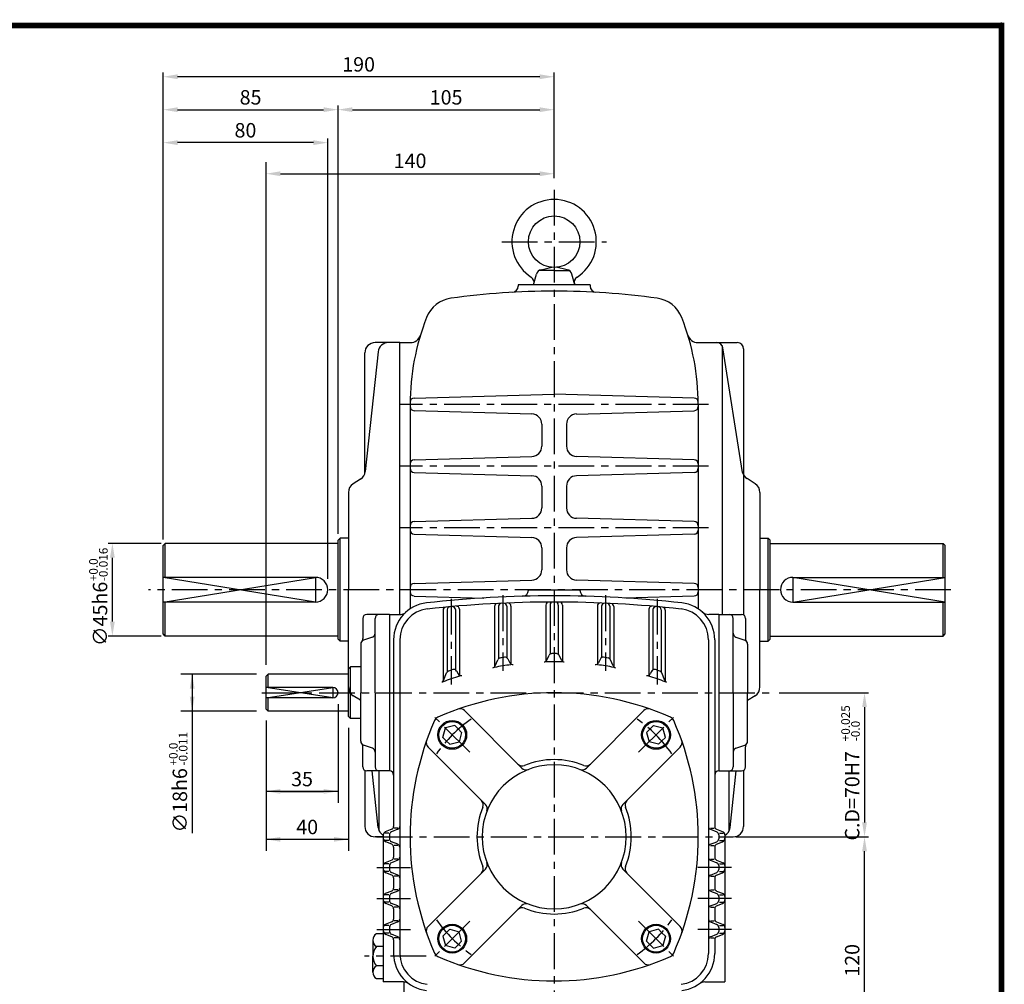
# Model space of a CAD drawing. Extents: x -1 to 377, y 0 to 267.
# Drawn here: x 204 to 377, y 98 to 267 of the extents above; entities that cross this region are included whole.
import ezdxf

# ---------------------------------------------------------------- set-up
doc = ezdxf.new("R2010")
doc.units = 0
doc.header["$LTSCALE"] = 5
doc.linetypes.add('CENTER', pattern=[2, 1.25, -0.25, 0.25, -0.25])
doc.layers.get('0').update_dxf_attribs({"color": 3, "linetype": 'CONTINUOUS'})
for name, color, linetype in [('01', 1, 'CENTER'), ('2', 2, 'CONTINUOUS'), ('3', 3, 'CONTINUOUS'), ('5', 5, 'CONTINUOUS')]:
    doc.layers.add(name, color=color, linetype=linetype)
doc.styles.add('ROMANS', font='romans.shx')

msp = doc.modelspace()

# ---------------------------------------------------------------- linework, layer by layer
at = {"color": 2}
for p, q in [((229.36, 251.99), (229.36, 257.75)), ((295.24, 257.03), (231.88, 257.03)), ((297.76, 251.99), (297.76, 257.75)), ((229.36, 246.23), (229.36, 251.99)), ((259.96, 177.09), (259.96, 251.99)), ((297.76, 242.07), (297.76, 251.99)), ((231.88, 251.27), (257.44, 251.27)), ((262.48, 251.27), (295.24, 251.27)), ((229.36, 176.1), (229.36, 246.23)), ((255.64, 245.51), (231.88, 245.51)), ((258.16, 169.28), (258.16, 246.23)), ((247.36, 154.23), (247.36, 242.07)), ((297.76, 239.28), (297.76, 242.07)), ((249.88, 240.07), (295.24, 240.07)), ((220.92, 175.45), (219.77, 175.45)), ((229, 175.45), (220.92, 175.45)), ((220.49, 161.77), (220.49, 172.93)), ((220.97, 159.25), (219.77, 159.25)), ((229, 159.25), (220.97, 159.25)), ((245.72, 152.59), (232.45, 152.59)), ((234.45, 152.59), (234.45, 146.11)), ((234.45, 152.59), (234.45, 146.11)), ((337.14, 149.35), (352.77, 149.35)), ((259.96, 147.35), (259.96, 130.09)), ((352.05, 146.83), (352.05, 126.67)), ((245.72, 146.11), (232.45, 146.11)), ((234.45, 146.11), (234.45, 124.81)), ((247.36, 144.47), (247.36, 130.09)), ((261.76, 143.21), (261.76, 121.71)), ((247.36, 142.47), (247.36, 121.71)), ((259.96, 132.09), (247.36, 132.09)), ((249.88, 132.09), (257.44, 132.09)), ((329.53, 124.15), (352.77, 124.15)), ((247.36, 123.71), (261.76, 123.71)), ((249.88, 123.71), (259.24, 123.71)), ((352.05, 83.47), (352.05, 121.63))]:
    msp.add_line(p, q, dxfattribs=at)
for p, q in [((294.16, 220.63), (294.65, 222.51)), ((297.76, 223.15), (295.12, 223.15)), ((295.47, 223.29), (297.38, 223.71)), ((297.76, 223.15), (300.39, 223.15)), ((300.05, 223.29), (298.14, 223.71)), ((301.36, 220.63), (300.86, 222.51)), ((291.46, 220.63), (291.46, 220.43)), ((299.38, 220.63), (291.46, 220.63)), ((304.06, 220.63), (299.38, 220.63)), ((304.06, 220.63), (304.06, 220.43)), ((270.76, 210.55), (266.44, 210.55)), ((270.76, 206.05), (270.76, 210.55)), ((270.76, 210.55), (272.64, 210.55)), ((270.76, 163.03), (270.76, 210.55)), ((322.88, 210.55), (326.2, 210.55)), ((326.2, 210.55), (329.8, 210.55)), ((264.64, 187.61), (264.64, 208.75)), ((266.98, 208.95), (264.73, 188.02)), ((327.12, 210.03), (327.12, 163.03)), ((330.7, 187.86), (327.26, 209.64)), ((330.88, 209.47), (330.88, 162.94)), ((273.26, 200.85), (297.76, 201.55)), ((322.26, 200.85), (297.76, 201.55)), ((272.56, 199.75), (272.56, 164)), ((293.85, 198.06), (273.26, 198.65)), ((301.67, 198.06), (322.26, 198.65)), ((322.96, 199.75), (322.96, 164)), ((295.6, 196.27), (295.6, 192.44)), ((299.92, 196.27), (299.92, 192.44)), ((273.26, 190.05), (293.85, 190.64)), ((322.26, 190.05), (301.67, 190.64)), ((273.26, 187.85), (293.85, 187.26)), ((322.26, 187.85), (301.67, 187.26)), ((263.89, 186.69), (262.6, 185.88)), ((332.91, 185.88), (331.5, 186.77)), ((261.76, 184.36), (261.76, 167.35)), ((295.6, 185.47), (295.6, 181.64)), ((299.92, 185.47), (299.92, 181.64)), ((333.76, 184.36), (333.76, 167.35)), ((273.26, 179.25), (293.85, 179.84)), ((322.26, 179.25), (301.67, 179.84)), ((259.96, 175.99), (260.32, 176.35)), ((259.96, 158.71), (259.96, 175.99)), ((260.32, 158.35), (260.32, 176.35)), ((261.76, 176.35), (260.32, 176.35)), ((273.26, 177.05), (293.85, 176.46)), ((322.26, 177.05), (301.67, 176.46)), ((333.76, 176.35), (335.2, 176.35)), ((335.2, 158.35), (335.2, 176.35)), ((335.56, 175.99), (335.2, 176.35)), ((335.56, 158.71), (335.56, 175.99)), ((229.36, 175.09), (229.72, 175.45)), ((229.36, 159.61), (229.36, 175.09)), ((259.96, 175.45), (229.72, 175.45)), ((229.72, 169.51), (229.72, 175.45)), ((295.6, 174.67), (295.6, 170.84)), ((299.92, 174.67), (299.92, 170.84)), ((335.56, 175.45), (365.8, 175.45)), ((365.8, 169.51), (365.8, 175.45)), ((366.16, 175.09), (365.8, 175.45)), ((366.16, 159.61), (366.16, 175.09)), ((256, 169.51), (229.36, 169.51)), ((273.26, 168.45), (293.85, 169.04)), ((322.26, 168.45), (301.67, 169.04)), ((339.52, 169.51), (366.16, 169.51)), ((261.76, 150.35), (261.76, 167.35)), ((293.26, 167.35), (302.26, 167.35)), ((293.26, 167.35), (293.26, 167.28)), ((302.26, 167.35), (302.26, 167.28)), ((333.76, 150.35), (333.76, 167.35)), ((333.76, 150.35), (333.76, 167.35)), ((273.26, 166.25), (285.48, 165.9)), ((322.26, 166.25), (310.04, 165.9)), ((256, 165.19), (229.36, 165.19)), ((229.72, 159.25), (229.72, 165.19)), ((278.32, 163.77), (278.32, 151.33)), ((279.04, 163.84), (279.04, 152.97)), ((280.48, 163.87), (280.48, 153.35)), ((281.2, 163.93), (281.2, 152.41)), ((287.32, 164.41), (287.32, 153.86)), ((288.04, 164.45), (288.04, 155.27)), ((289.48, 164.46), (289.48, 155.45)), ((290.2, 164.49), (290.2, 154.37)), ((296.32, 164.65), (296.32, 154.85)), ((297.04, 164.65), (297.04, 156.07)), ((298.48, 164.65), (298.48, 156.07)), ((299.2, 164.65), (299.2, 154.85)), ((305.32, 164.49), (305.32, 154.37)), ((306.04, 164.46), (306.04, 155.45)), ((307.48, 164.45), (307.48, 155.27)), ((308.2, 164.41), (308.2, 153.86)), ((314.32, 163.93), (314.32, 152.41)), ((315.04, 163.87), (315.04, 153.35)), ((316.48, 163.84), (316.48, 152.97)), ((317.2, 163.77), (317.2, 151.33)), ((339.52, 165.19), (366.16, 165.19)), ((365.8, 159.25), (365.8, 165.19)), ((264.28, 162.31), (264.28, 158.8)), ((268.96, 163.03), (265, 163.03)), ((266.44, 149.35), (266.44, 162.31)), ((268.96, 163.03), (268.96, 135.67)), ((268.96, 163.03), (270.97, 163.03)), ((326.56, 163.03), (324.82, 163.03)), ((326.56, 163.03), (330.52, 163.03)), ((326.56, 163.03), (326.56, 149.35)), ((329.08, 149.35), (329.08, 162.31)), ((331.24, 162.31), (331.24, 158.8)), ((229.72, 159.25), (229.36, 159.61)), ((259.96, 159.25), (229.72, 159.25)), ((260.32, 158.35), (259.96, 158.71)), ((265.96, 159.08), (264.39, 158.52)), ((269.68, 158.61), (269.68, 125.96)), ((270.76, 158.61), (270.76, 103.73)), ((324.76, 158.61), (324.76, 103.73)), ((325.84, 158.61), (325.84, 125.96)), ((329.55, 159.08), (331.12, 158.52)), ((335.2, 158.35), (335.56, 158.71)), ((335.56, 159.25), (365.8, 159.25)), ((365.8, 159.25), (366.16, 159.61)), ((261.76, 158.35), (260.32, 158.35)), ((263.92, 157.85), (263.92, 149.35)), ((331.6, 157.85), (331.6, 149.35)), ((333.76, 158.35), (335.2, 158.35)), ((287.43, 154.02), (287.92, 155.1)), ((289.66, 155.25), (290.02, 154.57)), ((296.46, 155.03), (296.89, 155.89)), ((299.05, 155.03), (298.62, 155.89)), ((305.86, 155.25), (305.49, 154.57)), ((308.08, 154.02), (307.6, 155.1)), ((261.76, 153.49), (262.12, 153.85)), ((261.76, 145.21), (261.76, 153.49)), ((262.12, 144.85), (262.12, 153.85)), ((263.92, 153.85), (262.12, 153.85)), ((247.36, 152.23), (247.72, 152.59)), ((247.36, 146.47), (247.36, 152.23)), ((261.76, 152.59), (247.72, 152.59)), ((247.72, 150.25), (247.72, 152.59)), ((278.41, 151.48), (278.94, 152.82)), ((280.69, 153.14), (280.98, 152.62)), ((314.82, 153.14), (314.53, 152.62)), ((317.11, 151.48), (316.57, 152.82)), ((259.06, 150.25), (247.36, 150.25)), ((259.06, 148.45), (247.36, 148.45)), ((247.72, 146.11), (247.72, 148.45)), ((263.89, 148.02), (262.6, 148.82)), ((263.92, 140.86), (263.92, 149.35)), ((266.44, 149.35), (266.44, 136.39)), ((326.56, 149.35), (326.56, 135.67)), ((329.08, 149.35), (329.08, 136.39)), ((331.6, 140.86), (331.6, 149.35)), ((332.91, 148.82), (331.6, 148)), ((247.72, 146.11), (247.36, 146.47)), ((261.76, 146.11), (247.72, 146.11)), ((262.12, 144.85), (261.76, 145.21)), ((263.92, 144.85), (262.12, 144.85)), ((292.11, 136.17), (282.06, 146.21)), ((303.41, 136.17), (313.45, 146.21)), ((278.29, 141.53), (278.73, 143.18)), ((280.38, 143.62), (278.73, 143.18)), ((280.98, 143.02), (280.38, 143.62)), ((280.98, 143.02), (281.58, 142.41)), ((314.53, 143.02), (313.93, 142.41)), ((314.53, 143.02), (315.13, 143.62)), ((315.13, 143.62), (316.78, 143.18)), ((317.22, 141.53), (316.78, 143.18)), ((278.89, 140.93), (278.29, 141.53)), ((281.58, 142.41), (281.14, 140.77)), ((313.93, 142.41), (314.37, 140.77)), ((316.62, 140.93), (317.22, 141.53)), ((264.28, 136.39), (264.28, 139.91)), ((265.96, 139.62), (264.39, 140.18)), ((285.74, 129.8), (275.7, 139.85)), ((278.89, 140.93), (279.49, 140.32)), ((279.49, 140.32), (281.14, 140.77)), ((309.77, 129.8), (319.81, 139.85)), ((316.02, 140.32), (314.37, 140.77)), ((316.62, 140.93), (316.02, 140.32)), ((329.55, 139.62), (331.12, 140.18)), ((331.24, 136.39), (331.24, 139.91)), ((264.64, 135.77), (264.64, 125.95)), ((268.96, 135.67), (265, 135.67)), ((266.98, 125.76), (265.92, 135.67)), ((267.16, 125.16), (267.16, 135.67)), ((326.56, 135.67), (330.52, 135.67)), ((326.56, 135.67), (326.56, 135.67)), ((328.36, 125.16), (328.36, 135.67)), ((328.53, 125.76), (329.6, 135.67)), ((330.88, 135.77), (330.88, 125.95)), ((270.76, 128.65), (270.76, 124.15)), ((324.76, 128.65), (324.76, 124.15)), ((267.88, 124.15), (266.44, 124.15)), ((267.88, 124.51), (267.88, 123.92)), ((268.83, 124.81), (268.15, 124.81)), ((269.34, 125.46), (268.22, 125.01)), ((268.96, 124.51), (268.96, 123.8)), ((270.42, 125.46), (269.3, 125.01)), ((270.42, 125.66), (269.77, 125.66)), ((325.09, 125.66), (325.74, 125.66)), ((325.1, 125.46), (326.22, 125.01)), ((326.18, 125.46), (327.3, 125.01)), ((326.56, 124.51), (326.56, 123.8)), ((326.69, 124.81), (327.37, 124.81)), ((327.64, 124.51), (327.64, 123.92)), ((327.64, 124.15), (329.08, 124.15)), ((267.88, 123.92), (267.88, 119.12)), ((268.83, 123.5), (268.15, 123.5)), ((269.34, 122.85), (268.33, 123.25)), ((270.42, 122.85), (269.3, 123.3)), ((269.68, 122.35), (269.68, 120.58)), ((270.42, 122.65), (269.77, 122.65)), ((325.09, 122.65), (325.74, 122.65)), ((325.1, 122.85), (326.22, 123.3)), ((325.84, 122.35), (325.84, 120.58)), ((326.18, 122.85), (327.18, 123.25)), ((326.69, 123.5), (327.37, 123.5)), ((327.64, 123.92), (327.64, 119.12)), ((267.88, 119.12), (267.88, 118.54)), ((268.83, 119.43), (268.15, 119.43)), ((269.34, 120.07), (268.22, 119.63)), ((268.96, 119.12), (268.96, 118.42)), ((270.42, 120.07), (269.3, 119.63)), ((270.42, 120.27), (269.77, 120.27)), ((325.09, 120.27), (325.74, 120.27)), ((325.1, 120.07), (326.22, 119.63)), ((326.18, 120.07), (327.3, 119.63)), ((326.56, 119.12), (326.56, 118.42)), ((326.69, 119.43), (327.37, 119.43)), ((327.64, 119.12), (327.64, 118.54)), ((267.88, 118.54), (267.88, 113.72)), ((268.83, 118.11), (268.15, 118.11)), ((269.34, 117.47), (268.33, 117.87)), ((270.42, 117.47), (269.3, 117.91)), ((270.42, 117.27), (269.77, 117.27)), ((285.74, 118.5), (275.7, 108.46)), ((309.77, 118.5), (319.81, 108.46)), ((325.09, 117.27), (325.74, 117.27)), ((325.1, 117.47), (326.22, 117.91)), ((326.18, 117.47), (327.18, 117.87)), ((326.69, 118.11), (327.37, 118.11)), ((327.64, 118.54), (327.64, 113.72)), ((269.68, 116.96), (269.68, 115.18)), ((325.84, 116.96), (325.84, 115.18)), ((267.88, 113.72), (267.88, 113.14)), ((268.83, 114.03), (268.15, 114.03)), ((269.34, 114.67), (268.22, 114.23)), ((268.96, 113.72), (268.96, 113.02)), ((270.42, 114.67), (269.3, 114.23)), ((270.42, 114.87), (269.77, 114.87)), ((325.09, 114.87), (325.74, 114.87)), ((325.1, 114.67), (326.22, 114.23)), ((326.18, 114.67), (327.3, 114.23)), ((326.56, 113.72), (326.56, 113.02)), ((326.69, 114.03), (327.37, 114.03)), ((327.64, 113.72), (327.64, 113.14)), ((267.88, 113.14), (267.88, 108.32)), ((268.83, 112.71), (268.15, 112.71)), ((269.34, 112.07), (268.33, 112.47)), ((270.42, 112.07), (269.3, 112.51)), ((292.11, 112.14), (282.06, 102.1)), ((303.41, 112.14), (313.45, 102.1)), ((325.1, 112.07), (326.22, 112.51)), ((326.18, 112.07), (327.18, 112.47)), ((326.69, 112.71), (327.37, 112.71)), ((327.64, 113.14), (327.64, 108.32)), ((269.68, 111.56), (269.68, 109.78)), ((270.42, 111.87), (269.77, 111.87)), ((325.09, 111.87), (325.74, 111.87)), ((325.84, 111.56), (325.84, 109.78)), ((268.83, 108.63), (268.15, 108.63)), ((269.34, 109.27), (268.22, 108.83)), ((270.42, 109.27), (269.3, 108.83)), ((270.42, 109.47), (269.77, 109.47)), ((325.09, 109.47), (325.74, 109.47)), ((325.1, 109.27), (326.22, 108.83)), ((326.18, 109.27), (327.3, 108.83)), ((326.69, 108.63), (327.37, 108.63)), ((267.88, 107.2), (266.66, 107.2)), ((267.88, 108.32), (267.88, 107.74)), ((267.88, 107.74), (267.88, 98.77)), ((268.83, 107.31), (268.15, 107.31)), ((269.34, 106.67), (268.33, 107.07)), ((268.96, 108.32), (268.96, 107.62)), ((270.42, 106.67), (269.3, 107.11)), ((278.89, 107.38), (278.29, 106.78)), ((278.89, 107.38), (279.49, 107.98)), ((279.49, 107.98), (281.14, 107.54)), ((281.58, 105.89), (281.14, 107.54)), ((313.93, 105.89), (314.37, 107.54)), ((316.02, 107.98), (314.37, 107.54)), ((316.62, 107.38), (316.02, 107.98)), ((316.62, 107.38), (317.22, 106.78)), ((325.1, 106.67), (326.22, 107.11)), ((326.18, 106.67), (327.18, 107.07)), ((326.56, 108.32), (326.56, 107.62)), ((326.69, 107.31), (327.37, 107.31)), ((327.64, 108.32), (327.64, 107.74)), ((327.64, 107.74), (327.64, 98.77)), ((266.04, 106.08), (266.04, 104.96)), ((269.68, 106.16), (269.68, 103.73)), ((270.42, 106.47), (269.77, 106.47)), ((278.29, 106.78), (278.73, 105.13)), ((280.38, 104.69), (278.73, 105.13)), ((280.98, 105.29), (280.38, 104.69)), ((280.98, 105.29), (281.58, 105.89)), ((314.53, 105.29), (313.93, 105.89)), ((314.53, 105.29), (315.13, 104.69)), ((315.13, 104.69), (316.78, 105.13)), ((317.22, 106.78), (316.78, 105.13)), ((325.09, 106.47), (325.74, 106.47)), ((325.84, 106.16), (325.84, 103.73)), ((266.04, 104.96), (266.04, 103.27)), ((267.88, 104.96), (266.66, 104.96)), ((266.04, 100.47), (266.04, 103.27)), ((267.88, 101.59), (266.66, 101.59)), ((267.88, 99.35), (266.66, 99.35)), ((271.38, 98.77), (267.88, 98.77)), ((271.48, 98.77), (271.48, 91.75)), ((324.14, 98.77), (327.64, 98.77))]:
    msp.add_line(p, q)
for centre, radius in [((297.76, 228.19), 4.5), ((279.93, 141.97), 2.52), ((279.93, 141.97), 2.34), ((315.58, 141.97), 2.52), ((315.58, 141.97), 2.34), ((279.93, 106.34), 2.52), ((279.93, 106.34), 2.34), ((315.58, 106.34), 2.52), ((315.58, 106.34), 2.34)]:
    msp.add_circle(centre, radius)
for centre, radius, start, end in [((297.76, 228.19), 7.38, 302.9096, 237.0904), ((295.7, 222.24), 1.08, 102.2537, 165.2832), ((299.82, 222.24), 1.08, 14.7168, 77.7463), ((293.16, 221.09), 1.08, 345.2832, 57.0904), ((302.35, 221.09), 1.08, 122.9096, 194.7168), ((297.76, 89.05), 130.5, 90, 97.9457), ((290.38, 220.43), 1.08, 273.2153, 360), ((297.76, 89.05), 130.5, 82.0543, 90), ((305.14, 220.43), 1.08, 180, 266.7847), ((280.46, 212.95), 5.4, 97.9457, 158.4915), ((315.05, 212.95), 5.4, 21.5085, 82.0543), ((313.96, 199.75), 41.4, 158.4915, 180), ((281.56, 199.75), 41.4, 0, 21.5085), ((266.44, 208.75), 1.8, 90, 180), ((268.77, 208.75), 1.8, 90, 173.8534), ((272.64, 212.35), 1.8, 270, 343.0422), ((322.88, 212.35), 1.8, 196.9578, 270), ((326.2, 209.47), 1.08, 8.9701, 90), ((329.8, 209.47), 1.08, 0, 90), ((273.28, 200.13), 0.72, 91.6375, 179.4649), ((322.24, 200.13), 0.72, 0.5351, 88.3625), ((273.28, 199.37), 0.72, 180, 268.3634), ((293.8, 196.27), 1.8, 0, 88.3634), ((301.72, 196.27), 1.8, 91.6366, 180), ((322.24, 199.37), 0.72, 271.6366, 0), ((293.8, 192.44), 1.8, 271.6366, 0), ((301.72, 192.44), 1.8, 180, 268.3634), ((273.28, 189.33), 0.72, 91.6366, 180), ((322.24, 189.33), 0.72, 0, 88.3634), ((262.94, 188.22), 1.8, 302.0054, 353.8534), ((273.28, 188.57), 0.72, 180, 268.3634), ((322.24, 188.57), 0.72, 271.6366, 0), ((332.45, 188.29), 1.8, 193.9006, 237.9946), ((293.8, 185.47), 1.8, 0, 88.3634), ((301.72, 185.47), 1.8, 91.6366, 180), ((263.56, 184.36), 1.8, 122.0054, 180), ((331.96, 184.36), 1.8, 0, 57.9946), ((293.8, 181.64), 1.8, 271.6366, 0), ((301.72, 181.64), 1.8, 180, 268.3634), ((273.28, 178.53), 0.72, 91.6366, 180), ((322.24, 178.53), 0.72, 0, 88.3634), ((273.28, 177.77), 0.72, 180, 268.3634), ((322.24, 177.77), 0.72, 271.6366, 0), ((293.8, 174.67), 1.8, 0, 88.3634), ((301.72, 174.67), 1.8, 91.6366, 180), ((293.8, 170.84), 1.8, 271.6366, 0), ((301.72, 170.84), 1.8, 180, 268.3634), ((256, 167.35), 2.16, 270, 90), ((339.52, 167.35), 2.16, 90, 270), ((273.28, 167.73), 0.72, 91.6366, 180), ((292.18, 167.28), 1.08, 271.5555, 0), ((303.34, 167.28), 1.08, 180, 268.4445), ((322.24, 167.73), 0.72, 0, 88.3634), ((273.28, 166.97), 0.72, 180, 268.3634), ((297.76, -38.21), 204.48, 90, 96.2629), ((297.76, -38.21), 204.48, 83.7371, 90), ((322.24, 166.97), 0.72, 271.6366, 0), ((276.16, 158.61), 6.48, 96.2629, 180), ((276.16, 158.61), 5.4, 96.2629, 180), ((297.76, -38.21), 203.4, 90, 96.2629), ((278.86, 163.77), 0.54, 95.3459, 180), ((279.58, 163.84), 0.54, 95.1417, 180), ((279.94, 163.87), 0.54, 0, 95.0396), ((280.66, 163.93), 0.54, 0, 94.8355), ((287.86, 164.41), 0.54, 92.7973, 180), ((288.58, 164.45), 0.54, 92.5937, 180), ((288.94, 164.46), 0.54, 0, 92.4919), ((289.66, 164.49), 0.54, 0, 92.2884), ((296.86, 164.65), 0.54, 90.2542, 180), ((297.58, 164.65), 0.54, 90.0508, 180), ((297.76, -38.21), 203.4, 83.7371, 90), ((297.94, 164.65), 0.54, 0, 89.9492), ((298.66, 164.65), 0.54, 0, 89.7458), ((305.86, 164.49), 0.54, 87.7116, 180), ((306.58, 164.46), 0.54, 87.5081, 180), ((306.94, 164.45), 0.54, 0, 87.4063), ((307.66, 164.41), 0.54, 0, 87.2027), ((314.86, 163.93), 0.54, 85.1645, 180), ((315.58, 163.87), 0.54, 84.9604, 180), ((315.94, 163.84), 0.54, 0, 84.8583), ((316.66, 163.77), 0.54, 0, 84.6541), ((319.36, 158.61), 5.4, 0, 83.7371), ((319.36, 158.61), 6.48, 0, 83.7371), ((265, 162.31), 0.72, 90, 180), ((267.16, 162.31), 0.72, 90, 180), ((270.97, 164.11), 1.08, 270, 313.3028), ((324.82, 164.83), 1.8, 228.713, 270), ((328.36, 162.31), 0.72, 0, 90), ((330.52, 162.31), 0.72, 0, 90), ((264.64, 157.85), 0.72, 109.6538, 180), ((263.56, 158.8), 0.72, 318.5904, 0), ((265.72, 159.76), 0.72, 289.6538, 0), ((329.8, 159.76), 0.72, 180, 250.3462), ((330.88, 157.85), 0.72, 0, 70.3462), ((331.96, 158.8), 0.72, 180, 221.4096), ((288.41, 154.88), 0.54, 99.4877, 155.6919), ((297.76, 98.95), 57.24, 98.7009, 99.4877), ((289.18, 155), 0.54, 28.0291, 98.7009), ((295.98, 155.26), 0.54, 271.8104, 333.6569), ((297.37, 155.65), 0.54, 90.3872, 153.6569), ((297.76, 98.95), 57.24, 90, 90.3872), ((297.76, 98.95), 57.24, 89.6128, 90), ((298.14, 155.65), 0.54, 26.3431, 89.6128), ((299.54, 155.26), 0.54, 206.3431, 268.1896), ((306.33, 155), 0.54, 81.2991, 151.9709), ((297.76, 98.95), 57.24, 80.5123, 81.2991), ((307.1, 154.88), 0.54, 24.3081, 80.5123), ((297.76, 98.95), 57.24, 108.0147, 108.8414), ((280.22, 152.87), 0.54, 29.2944, 108.0147), ((286.94, 154.24), 0.54, 281.0692, 335.6919), ((297.76, 98.95), 55.8, 97.7866, 100.7834), ((290.5, 154.82), 0.54, 208.0291, 277.4033), ((297.76, 98.95), 55.8, 90, 91.4788), ((297.76, 98.95), 55.8, 88.5212, 90), ((305.02, 154.82), 0.54, 262.5967, 331.9709), ((297.76, 98.95), 55.8, 79.2166, 82.2134), ((308.57, 154.24), 0.54, 204.3081, 258.9308), ((315.29, 152.87), 0.54, 71.9853, 150.7056), ((297.76, 98.95), 57.24, 71.1586, 71.9853), ((297.76, 98.95), 55.8, 107.264, 110.3887), ((279.45, 152.61), 0.54, 108.8414, 158.0678), ((281.45, 152.88), 0.54, 209.2944, 286.8191), ((314.06, 152.88), 0.54, 253.1809, 330.7056), ((297.76, 98.95), 55.8, 69.6113, 72.736), ((316.07, 152.61), 0.54, 21.9322, 71.1586), ((259.06, 149.35), 0.9, 270, 90), ((263.56, 150.35), 1.8, 180, 237.9946), ((277.9, 151.68), 0.54, 290.6318, 338.0678), ((317.61, 151.68), 0.54, 201.9322, 249.3682), ((331.96, 150.35), 1.8, 302.0054, 0), ((297.76, 98.95), 50.4, 90, 113.8202), ((297.76, 98.95), 50.4, 66.1798, 90), ((262.94, 146.49), 1.8, 57.1662, 57.9946), ((281.3, 145.45), 1.08, 45, 109.4919), ((314.21, 145.45), 1.08, 70.5081, 135), ((277.84, 144.07), 1.08, 113.8202, 156.1798), ((317.68, 144.07), 1.08, 23.8202, 66.1798), ((322.96, 124.15), 50.4, 156.1798, 203.8202), ((272.56, 124.15), 50.4, 336.1798, 23.8202), ((264.64, 140.86), 0.72, 180, 250.3462), ((263.56, 139.91), 0.72, 0, 41.4096), ((265.72, 138.95), 0.72, 0, 70.3462), ((276.46, 140.61), 1.08, 160.5081, 225), ((319.05, 140.61), 1.08, 315, 19.4919), ((329.8, 138.95), 0.72, 109.6538, 180), ((330.88, 140.86), 0.72, 289.6538, 0), ((331.96, 139.91), 0.72, 138.5904, 180), ((265, 136.39), 0.72, 180, 270), ((267.16, 136.39), 0.72, 180, 270), ((297.76, 124.15), 12.6, 90, 270), ((292.18, 137.62), 1.08, 225, 292.498), ((292.87, 136.93), 1.08, 225, 290.9273), ((297.76, 124.15), 13.5, 90, 112.498), ((297.76, 124.15), 13.5, 67.502, 90), ((297.76, 124.15), 12.6, 270, 90), ((302.64, 136.93), 1.08, 249.0727, 315), ((303.34, 137.62), 1.08, 247.502, 315), ((328.36, 136.39), 0.72, 270, 0), ((330.52, 136.39), 0.72, 270, 0), ((268.96, 134.95), 0.72, 0, 90), ((326.56, 134.95), 0.72, 90, 180), ((297.76, 124.15), 13.5, 157.502, 202.498), ((284.29, 129.73), 1.08, 337.502, 45), ((284.98, 129.04), 1.08, 339.0727, 45), ((310.53, 129.04), 1.08, 135, 200.9273), ((311.23, 129.73), 1.08, 135, 202.498), ((297.76, 124.15), 13.5, 337.502, 22.498), ((266.44, 125.95), 1.8, 180, 270), ((268.77, 125.95), 1.8, 186.1466, 240.1263), ((269.14, 125.96), 0.54, 291.8014, 0), ((270.22, 125.96), 0.54, 291.8014, 0), ((325.3, 125.96), 0.54, 180, 248.1986), ((326.38, 125.96), 0.54, 180, 248.1986), ((326.74, 125.95), 1.8, 299.8737, 353.8534), ((329.08, 125.95), 1.8, 270, 0), ((268.42, 124.51), 0.54, 111.8014, 180), ((269.5, 124.51), 0.54, 111.8014, 180), ((326.02, 124.51), 0.54, 0, 68.1986), ((327.1, 124.51), 0.54, 0, 68.1986), ((268.6, 123.92), 0.72, 180, 248.1986), ((269.5, 123.8), 0.54, 180, 248.1986), ((269.14, 122.35), 0.54, 0, 68.1986), ((270.22, 122.35), 0.54, 0, 68.1986), ((325.3, 122.35), 0.54, 111.8014, 180), ((326.38, 122.35), 0.54, 111.8014, 180), ((326.02, 123.8), 0.54, 291.8014, 0), ((326.92, 123.92), 0.72, 291.8014, 0), ((269.14, 120.58), 0.54, 291.8014, 0), ((270.22, 120.58), 0.54, 291.8014, 0), ((325.3, 120.58), 0.54, 180, 248.1986), ((326.38, 120.58), 0.54, 180, 248.1986), ((268.42, 119.12), 0.54, 111.8014, 180), ((269.5, 119.12), 0.54, 111.8014, 180), ((284.29, 118.57), 1.08, 315, 22.498), ((284.98, 119.27), 1.08, 315, 20.9273), ((310.53, 119.27), 1.08, 159.0727, 225), ((311.23, 118.57), 1.08, 157.502, 225), ((326.02, 119.12), 0.54, 0, 68.1986), ((327.1, 119.12), 0.54, 0, 68.1986), ((268.6, 118.54), 0.72, 180, 248.1986), ((269.5, 118.42), 0.54, 180, 248.1986), ((269.14, 116.96), 0.54, 0, 68.1986), ((270.22, 116.96), 0.54, 0, 68.1986), ((325.3, 116.96), 0.54, 111.8014, 180), ((326.38, 116.96), 0.54, 111.8014, 180), ((326.02, 118.42), 0.54, 291.8014, 0), ((326.92, 118.54), 0.72, 291.8014, 0), ((268.42, 113.72), 0.54, 111.8014, 180), ((269.5, 113.72), 0.54, 111.8014, 180), ((269.14, 115.18), 0.54, 291.8014, 0), ((270.22, 115.18), 0.54, 291.8014, 0), ((325.3, 115.18), 0.54, 180, 248.1986), ((326.38, 115.18), 0.54, 180, 248.1986), ((326.02, 113.72), 0.54, 0, 68.1986), ((327.1, 113.72), 0.54, 0, 68.1986), ((268.6, 113.14), 0.72, 180, 248.1986), ((269.5, 113.02), 0.54, 180, 248.1986), ((269.14, 111.56), 0.54, 0, 68.1986), ((270.22, 111.56), 0.54, 0, 68.1986), ((292.87, 111.38), 1.08, 69.0727, 135), ((302.64, 111.38), 1.08, 45, 110.9273), ((325.3, 111.56), 0.54, 111.8014, 180), ((326.38, 111.56), 0.54, 111.8014, 180), ((326.02, 113.02), 0.54, 291.8014, 0), ((326.92, 113.14), 0.72, 291.8014, 0), ((292.18, 110.68), 1.08, 67.502, 135), ((297.76, 124.15), 13.5, 247.502, 270), ((297.76, 124.15), 13.5, 270, 292.498), ((303.34, 110.68), 1.08, 45, 112.498), ((268.42, 108.32), 0.54, 111.8014, 180), ((269.5, 108.32), 0.54, 111.8014, 180), ((269.14, 109.78), 0.54, 291.8014, 0), ((270.22, 109.78), 0.54, 291.8014, 0), ((325.3, 109.78), 0.54, 180, 248.1986), ((326.38, 109.78), 0.54, 180, 248.1986), ((326.02, 108.32), 0.54, 0, 68.1986), ((327.1, 108.32), 0.54, 0, 68.1986), ((267.37, 106.08), 1.32, 122.1024, 237.8976), ((268.6, 107.74), 0.72, 180, 248.1986), ((269.5, 107.62), 0.54, 180, 248.1986), ((276.46, 107.7), 1.08, 135, 199.4919), ((319.05, 107.7), 1.08, 340.5081, 45), ((326.02, 107.62), 0.54, 291.8014, 0), ((326.92, 107.74), 0.72, 291.8014, 0), ((269.14, 106.16), 0.54, 0, 68.1986), ((270.22, 106.16), 0.54, 0, 68.1986), ((325.3, 106.16), 0.54, 111.8014, 180), ((326.38, 106.16), 0.54, 111.8014, 180), ((268.65, 103.27), 2.61, 139.6687, 220.3313), ((276.16, 103.73), 6.48, 180, 263.7371), ((276.16, 103.73), 5.4, 180, 263.7371), ((277.84, 104.23), 1.08, 203.8202, 246.1798), ((317.68, 104.23), 1.08, 293.8202, 336.1798), ((319.36, 103.73), 5.4, 276.2629, 0), ((319.36, 103.73), 6.48, 276.2629, 0), ((297.76, 149.35), 50.4, 246.1798, 270), ((281.3, 102.86), 1.08, 250.5081, 315), ((297.76, 149.35), 50.4, 270, 293.8202), ((314.21, 102.86), 1.08, 225, 289.4919), ((267.37, 100.47), 1.32, 122.1024, 237.8976), ((271.38, 96.97), 1.8, 54.749, 90), ((324.14, 96.97), 1.8, 90, 125.251)]:
    msp.add_arc(centre, radius, start, end)
for points in [[(231.88, 257.45), (231.88, 256.61), (229.36, 257.03)], [(295.24, 257.45), (295.24, 256.61), (297.76, 257.03)], [(231.88, 251.69), (231.88, 250.85), (229.36, 251.27)], [(257.44, 251.69), (257.44, 250.85), (259.96, 251.27)], [(262.48, 251.69), (262.48, 250.85), (259.96, 251.27)], [(295.24, 251.69), (295.24, 250.85), (297.76, 251.27)], [(231.88, 245.93), (231.88, 245.09), (229.36, 245.51)], [(255.64, 245.93), (255.64, 245.09), (258.16, 245.51)], [(249.88, 240.49), (249.88, 239.65), (247.36, 240.07)], [(295.24, 240.49), (295.24, 239.65), (297.76, 240.07)], [(220.91, 172.93), (220.07, 172.93), (220.49, 175.45)], [(220.91, 161.77), (220.07, 161.77), (220.49, 159.25)], [(234.03, 150.07), (234.87, 150.07), (234.45, 152.59)], [(234.03, 148.63), (234.87, 148.63), (234.45, 146.11)], [(352.47, 146.83), (351.63, 146.83), (352.05, 149.35)], [(249.88, 132.51), (249.88, 131.67), (247.36, 132.09)], [(257.44, 132.51), (257.44, 131.67), (259.96, 132.09)], [(352.47, 126.67), (351.63, 126.67), (352.05, 124.15)], [(249.88, 124.13), (249.88, 123.29), (247.36, 123.71)], [(259.24, 124.13), (259.24, 123.29), (261.76, 123.71)], [(352.47, 121.63), (351.63, 121.63), (352.05, 124.15)]]:
    msp.add_solid(points, dxfattribs=at)
at = {"layer": '01'}
for p, q in [((297.76, 237.28), (297.76, 79.15)), ((288.58, 228.19), (306.94, 228.19)), ((324.76, 199.75), (270.76, 199.75)), ((324.76, 188.95), (270.76, 188.95)), ((324.76, 178.15), (270.76, 178.15)), ((367.15, 167.35), (226.82, 167.35)), ((279.76, 165.76), (279.76, 150.77)), ((288.76, 166.38), (288.76, 153.18)), ((306.76, 166.38), (306.76, 153.18)), ((315.76, 165.76), (315.76, 150.77)), ((246.63, 149.35), (336.42, 149.35)), ((282.99, 138.92), (276.88, 145.03)), ((312.52, 138.92), (318.63, 145.03)), ((266.71, 124.15), (328.81, 124.15)), ((266.75, 118.77), (272.61, 118.77)), ((328.77, 118.77), (322.91, 118.77)), ((266.75, 113.37), (272.61, 113.37)), ((328.77, 113.37), (322.91, 113.37)), ((282.99, 109.39), (276.88, 103.28)), ((312.52, 109.39), (318.63, 103.28)), ((266.75, 107.97), (272.61, 107.97)), ((328.77, 107.97), (322.91, 107.97)), ((275.39, 103.27), (264.61, 103.27))]:
    msp.add_line(p, q, dxfattribs=at)
for centre, start, end in [((297.76, 124.14), 125.1538, 144.8174), ((297.76, 124.14), 35.1826, 54.8462), ((297.76, 124.17), 215.1826, 234.8462), ((297.76, 124.17), 305.1538, 324.8174)]:
    msp.add_arc(centre, 25.2, start, end, dxfattribs=at)
at = {"layer": '2'}
for points in [[(229.36, 165.19), (256, 169.51), (256, 165.19), (229.36, 169.51)], [(366.16, 165.19), (339.52, 169.51), (339.52, 165.19), (366.16, 169.51)], [(247.36, 148.45), (259.06, 150.25), (259.06, 148.45), (247.36, 150.25)]]:
    msp.add_lwpolyline(points, dxfattribs=at)
at = {"layer": '3', "color": 1, "const_width": 1}
msp.add_lwpolyline([(0, 266), (376, 266), (376, 0), (0, 0), (0, 266.5)], dxfattribs=at)
at = {"layer": '5', "color": 1}
for p, q in [((376.5, 266), (-0.5, 266)), ((376, -0.5), (376, 266.5))]:
    msp.add_line(p, q, dxfattribs=at)

# ---------------------------------------------------------------- texts
at = {"color": 2, "char_height": 2.52, "attachment_point": 5, "style": 'ROMANS'}
for s, insert in [('\\A1;190', (263.56, 259.19)), ('\\A1;85', (244.66, 253.43)), ('\\A1;105', (278.86, 253.43)), ('\\A1;80', (243.76, 247.67)), ('\\A1;140', (272.56, 242.33)), ('\\A1;35', (253.66, 134.25)), ('\\A1;40', (254.56, 125.87))]:
    msp.add_mtext(s, dxfattribs=dict(at, insert=insert))
at = {"color": 2, "char_height": 2.52, "attachment_point": 5, "rotation": 90, "style": 'ROMANS'}
for s, insert in [('\\A1;∅45h6', (218.33, 163.12)), ('\\A1;C.D=70H7', (349.89, 131.32)), ('\\A1;∅18h6', (232.29, 130.53)), ('\\A1;120', (349.89, 102.55))]:
    msp.add_mtext(s, dxfattribs=dict(at, insert=insert))
at = {"layer": '2', "style": 'ROMANS'}
for s, p in [('-0.016', (219.66, 168.83)), ('+0.0', (217.93, 168.83)), ('+0.025', (349.49, 140.85)), ('-0.0', (351.22, 140.85)), ('-0.011', (233.62, 136.61)), ('+0.0', (231.9, 136.61))]:
    msp.add_text(s, height=1.512, rotation=90, dxfattribs=at).set_placement(p)

doc.saveas('drawing.dxf')
